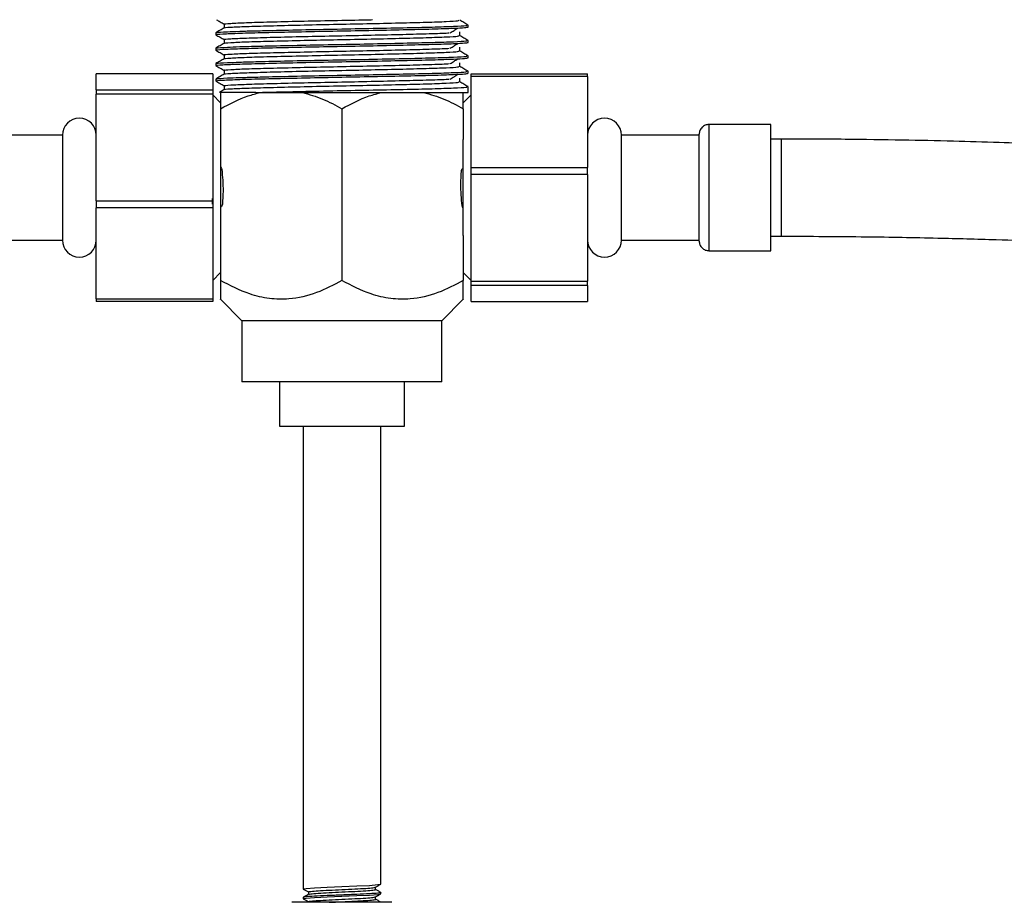
# Model space of a CAD drawing. Units: millimetres. Extents: x 3 to 2496, y 5 to 2495.
# Drawn here: x 1213 to 1314, y 1147 to 1238 of the extents above; entities that cross this region are included whole.
import ezdxf

# ---------------------------------------------------------------- set-up
doc = ezdxf.new("R2010")
doc.units = ezdxf.units.MM

msp = doc.modelspace()

# ---------------------------------------------------------------- linework, layer by layer
at = {"color": 7, "linetype": 'Continuous', "lineweight": 25}
for p, q in [((1259.17, 1237.36), (1259.17, 1237.56)), ((1233.17, 1236.77), (1233.17, 1236.57)), ((1259.17, 1235.77), (1259.17, 1235.97)), ((1233.17, 1235.18), (1233.17, 1234.98)), ((1259.17, 1234.19), (1259.17, 1234.39)), ((1233.17, 1233.59), (1233.17, 1233.39)), ((1259.17, 1232.6), (1259.17, 1232.8)), ((1232.86, 1232.53), (1220.86, 1232.53)), ((1220.86, 1230.9), (1220.86, 1232.53)), ((1232.86, 1232.53), (1232.86, 1230.9)), ((1233.17, 1232), (1233.17, 1231.81)), ((1259.48, 1232.53), (1271.48, 1232.53)), ((1259.48, 1232.26), (1259.48, 1232.53)), ((1271.48, 1232.26), (1259.48, 1232.26)), ((1259.48, 1222.89), (1259.48, 1232.26)), ((1271.48, 1232.26), (1271.48, 1232.53)), ((1271.48, 1232.26), (1271.48, 1222.89)), ((1220.86, 1230.9), (1232.86, 1230.9)), ((1220.86, 1230.9), (1220.86, 1230.46)), ((1232.86, 1230.9), (1232.86, 1230.46)), ((1234.03, 1231.31), (1234.03, 1230.92)), ((1259.17, 1231.01), (1259.17, 1231.21)), ((1259.17, 1230.62), (1259.17, 1231.01)), ((1232.86, 1230.46), (1220.86, 1230.46)), ((1220.86, 1219.46), (1220.86, 1230.46)), ((1232.86, 1230.46), (1232.86, 1219.46)), ((1233.67, 1229.57), (1232.86, 1230.39)), ((1237.28, 1230.62), (1233.67, 1230.62)), ((1237.28, 1230.62), (1259.17, 1230.62)), ((1259.48, 1230.39), (1258.67, 1229.57)), ((1233.67, 1228.94), (1233.67, 1225.77)), ((1246.17, 1228.94), (1246.17, 1211.26)), ((1258.67, 1228.94), (1258.67, 1225.77)), ((1290.38, 1227.32), (1283.98, 1227.32)), ((1290.38, 1220.82), (1290.38, 1227.32)), ((1217.36, 1226.22), (1209.36, 1226.22)), ((1217.36, 1226.22), (1217.36, 1215.42)), ((1233.67, 1225.77), (1233.67, 1220.82)), ((1258.67, 1215.88), (1258.67, 1225.77)), ((1282.98, 1226.22), (1274.98, 1226.22)), ((1274.98, 1220.82), (1274.98, 1226.22)), ((1291.48, 1225.82), (1290.38, 1225.82)), ((1259.48, 1222.18), (1259.48, 1222.89)), ((1259.48, 1222.89), (1271.48, 1222.89)), ((1271.48, 1222.18), (1271.48, 1222.89)), ((1259.48, 1211.18), (1259.48, 1222.18)), ((1271.48, 1222.18), (1259.48, 1222.18)), ((1271.48, 1222.18), (1271.48, 1211.18)), ((1233.67, 1220.82), (1233.67, 1215.88)), ((1274.98, 1215.42), (1274.98, 1220.82)), ((1290.38, 1214.32), (1290.38, 1220.82)), ((1232.83, 1219.11), (1232.82, 1219.7)), ((1220.86, 1219.46), (1232.86, 1219.46)), ((1220.86, 1219.46), (1220.86, 1218.75)), ((1232.86, 1218.75), (1220.86, 1218.75)), ((1220.86, 1209.38), (1220.86, 1218.75)), ((1232.86, 1219.46), (1232.86, 1218.75)), ((1232.86, 1218.75), (1232.86, 1209.38)), ((1233.67, 1215.88), (1233.67, 1211.26)), ((1258.67, 1215.88), (1258.67, 1211.26)), ((1290.38, 1215.82), (1291.48, 1215.82)), ((1209.36, 1215.42), (1217.36, 1215.42)), ((1274.98, 1215.42), (1282.98, 1215.42)), ((1283.98, 1214.32), (1290.38, 1214.32)), ((1232.86, 1211.27), (1233.67, 1212.07)), ((1258.67, 1212.07), (1259.47, 1211.27)), ((1259.48, 1211.18), (1271.48, 1211.18)), ((1259.48, 1210.74), (1259.48, 1211.18)), ((1271.48, 1210.74), (1259.48, 1210.74)), ((1259.48, 1209.11), (1259.48, 1210.74)), ((1271.48, 1210.74), (1271.48, 1211.18)), ((1271.48, 1210.74), (1271.48, 1209.11)), ((1220.86, 1209.38), (1232.86, 1209.38)), ((1220.86, 1209.38), (1220.86, 1209.11)), ((1232.86, 1209.11), (1220.86, 1209.11)), ((1232.86, 1209.38), (1232.86, 1209.11)), ((1233.67, 1209.32), (1235.87, 1207.12)), ((1256.47, 1207.12), (1258.67, 1209.32)), ((1259.48, 1209.11), (1271.48, 1209.11)), ((1235.87, 1207.12), (1235.87, 1200.82)), ((1256.47, 1207.12), (1235.87, 1207.12)), ((1256.47, 1200.82), (1256.47, 1207.12)), ((1256.47, 1200.82), (1235.87, 1200.82)), ((1239.72, 1200.82), (1239.72, 1196.27)), ((1252.62, 1196.27), (1252.62, 1200.82)), ((1239.72, 1196.27), (1252.62, 1196.27)), ((1242.17, 1196.27), (1242.17, 1149.6)), ((1250.17, 1149.1), (1250.17, 1196.27)), ((1242.17, 1149.6), (1242.17, 1148.72)), ((1242.17, 1148.72), (1242.17, 1148.6)), ((1249.63, 1148.54), (1249.63, 1148.78)), ((1242.17, 1147.72), (1242.17, 1147.6)), ((1242.71, 1148.29), (1242.71, 1148.04)), ((1249.63, 1147.54), (1249.63, 1147.78)), ((1250.17, 1148.1), (1250.17, 1148.22)), ((1248.74, 1147.22), (1241.02, 1147.22)), ((1251.32, 1147.22), (1248.74, 1147.22))]:
    msp.add_line(p, q, dxfattribs=at)
at = {"color": 8, "linetype": 'Continuous', "lineweight": 25}
for p, q in [((1291.48, 1220.82), (1291.48, 1225.82)), ((1291.48, 1215.82), (1291.48, 1220.82))]:
    msp.add_line(p, q, dxfattribs=at)
at = {"color": 7, "linetype": 'Continuous', "lineweight": 25, "flags": 128}
for points in [[(1242.2, 1148.59), (1242.17, 1148.6), (1242.47, 1148.66), (1243.34, 1148.72), (1243.34, 1148.72), (1244.64, 1148.79), (1246.17, 1148.85), (1247.7, 1148.91), (1249, 1148.97), (1249.86, 1149.04), (1250.17, 1149.1)], [(1242.2, 1147.59), (1242.17, 1147.6), (1242.47, 1147.66), (1243.34, 1147.72), (1243.34, 1147.72), (1244.64, 1147.79), (1246.17, 1147.85), (1247.7, 1147.91), (1249, 1147.97), (1249.86, 1148.04), (1250.17, 1148.1)]]:
    msp.add_lwpolyline(points, dxfattribs=at)
at = {"color": 7, "linetype": 'Continuous', "lineweight": 25}
for centre, start, end in [((1219.11, 1226.22), 0, 180), ((1273.23, 1226.22), 0, 180), ((1219.11, 1215.42), 180, 360), ((1273.23, 1215.42), 180, 0)]:
    msp.add_arc(centre, 1.75, start, end, dxfattribs=at)
for points, knots in [([(1233.25, 1238.11), (1233.37, 1238.04), (1233.63, 1237.89), (1233.89, 1237.74), (1234.03, 1237.66)], [0, 0, 0, 0, 0.4607179, 1, 1, 1, 1]), ([(1234.05, 1237.27), (1234.05, 1237.27), (1233.93, 1237.3), (1234.62, 1237.35), (1236.18, 1237.42), (1238.69, 1237.49), (1241.78, 1237.57), (1245.26, 1237.64), (1248.81, 1237.71), (1252.13, 1237.79), (1254.97, 1237.86), (1257.04, 1237.93), (1258.2, 1238), (1258.2, 1238.04), (1258.2, 1238.06)], [0, 0, 0, 0, 0.00349, 0.096899, 0.191069, 0.283159, 0.377196, 0.470843, 0.563125, 0.65746, 0.750267, 0.843297, 0.937592, 1, 1, 1, 1]), ([(1234.1, 1237.66), (1234.07, 1237.66), (1233.92, 1237.69), (1234.61, 1237.74), (1236.18, 1237.82), (1238.68, 1237.89), (1241.79, 1237.97), (1245.24, 1238.04), (1247.87, 1238.09), (1249.14, 1238.12), (1249.33, 1238.12)], [0, 0, 0, 0, 0.025037, 0.18308, 0.342411, 0.498223, 0.65733, 0.815775, 0.971912, 1, 1, 1, 1]), ([(1259.16, 1237.57), (1259.02, 1237.65), (1258.73, 1237.82), (1258.45, 1237.98), (1258.31, 1238.06)], [0, 0, 0, 0, 0.503978, 1, 1, 1, 1]), ([(1233.24, 1236.57), (1233.22, 1236.57), (1233.05, 1236.6), (1233.79, 1236.65), (1235.48, 1236.73), (1238.16, 1236.8), (1241.47, 1236.87), (1245.19, 1236.95), (1248.99, 1237.02), (1252.55, 1237.09), (1255.59, 1237.17), (1257.7, 1237.23), (1258.95, 1237.3), (1259.1, 1237.34), (1259.17, 1237.36)], [0, 0, 0, 0, 0.01463, 0.106985, 0.200092, 0.291143, 0.384119, 0.476708, 0.567949, 0.661219, 0.752978, 0.844959, 0.92318, 1, 1, 1, 1]), ([(1234.04, 1237.27), (1233.89, 1237.19), (1233.61, 1237.02), (1233.32, 1236.86), (1233.18, 1236.77)], [0, 0, 0, 0, 0.500104, 1, 1, 1, 1]), ([(1233.3, 1236.78), (1233.28, 1236.78), (1233.22, 1236.82), (1234.1, 1236.87), (1235.56, 1236.93), (1236.96, 1236.97), (1238.87, 1237.01), (1241.47, 1237.07), (1245.19, 1237.15), (1248.99, 1237.22), (1252.55, 1237.29), (1255.59, 1237.36), (1257.81, 1237.44), (1259.05, 1237.51), (1259.05, 1237.54), (1259.05, 1237.56)], [0, 0, 0, 0, 0.034412, 0.1283865, 0.1912154, 0.2527268, 0.2840487, 0.3779703, 0.4715015, 0.5636704, 0.6578888, 0.7505812, 0.8434972, 0.9376754, 1, 1, 1, 1]), ([(1234.03, 1237.66), (1234.03, 1237.59), (1234.03, 1237.46), (1234.03, 1237.33), (1234.03, 1237.27)], [0, 0, 0, 0, 0.505413, 1, 1, 1, 1]), ([(1257.32, 1236.76), (1257.45, 1236.85), (1257.72, 1237.01), (1257.98, 1237.18), (1258.11, 1237.26)], [0, 0, 0, 0, 0.499952, 1, 1, 1, 1]), ([(1258.31, 1236.47), (1258.31, 1236.54), (1258.31, 1236.67), (1258.31, 1236.8), (1258.31, 1236.87)], [0, 0, 0, 0, 0.499869, 1, 1, 1, 1]), ([(1233.18, 1236.56), (1233.32, 1236.48), (1233.6, 1236.31), (1233.89, 1236.15), (1234.03, 1236.07)], [0, 0, 0, 0, 0.50481, 1, 1, 1, 1]), ([(1233.3, 1235.19), (1233.28, 1235.2), (1233.22, 1235.23), (1234.1, 1235.28), (1235.56, 1235.34), (1236.96, 1235.38), (1238.87, 1235.43), (1241.47, 1235.48), (1245.19, 1235.56), (1248.99, 1235.63), (1252.55, 1235.71), (1255.59, 1235.78), (1257.81, 1235.85), (1259.05, 1235.92), (1259.05, 1235.96), (1259.05, 1235.97)], [0, 0, 0, 0, 0.0344085, 0.1283833, 0.1912124, 0.252724, 0.2840461, 0.377968, 0.4714996, 0.5636688, 0.6578875, 0.7505803, 0.8434966, 0.9376751, 1, 1, 1, 1]), ([(1234.05, 1235.68), (1234.05, 1235.69), (1233.93, 1235.71), (1234.62, 1235.76), (1236.18, 1235.84), (1238.69, 1235.91), (1241.78, 1235.98), (1245.26, 1236.06), (1248.81, 1236.12), (1252.13, 1236.2), (1254.97, 1236.27), (1257.04, 1236.35), (1258.2, 1236.41), (1258.2, 1236.45), (1258.2, 1236.47)], [0, 0, 0, 0, 0.003487, 0.096896, 0.191065, 0.283155, 0.377192, 0.470839, 0.563121, 0.657455, 0.750261, 0.843292, 0.937586, 1, 1, 1, 1]), ([(1234.1, 1236.07), (1234.07, 1236.08), (1233.92, 1236.1), (1234.61, 1236.16), (1236.18, 1236.23), (1238.68, 1236.3), (1241.78, 1236.38), (1245.26, 1236.45), (1248.8, 1236.52), (1252.14, 1236.6), (1254.91, 1236.67), (1256.66, 1236.72), (1257.12, 1236.76), (1257.22, 1236.76)], [0, 0, 0, 0, 0.01681, 0.122926, 0.229906, 0.334524, 0.441353, 0.547739, 0.652575, 0.759742, 0.865174, 0.97086, 1, 1, 1, 1]), ([(1234.03, 1236.07), (1234.03, 1236.01), (1234.03, 1235.88), (1234.03, 1235.74), (1234.03, 1235.68)], [0, 0, 0, 0, 0.50538, 1, 1, 1, 1]), ([(1259.16, 1235.98), (1259.02, 1236.06), (1258.73, 1236.23), (1258.45, 1236.39), (1258.31, 1236.47)], [0, 0, 0, 0, 0.504, 1, 1, 1, 1]), ([(1233.24, 1234.98), (1233.22, 1234.98), (1233.05, 1235.01), (1233.79, 1235.07), (1235.48, 1235.14), (1238.16, 1235.21), (1241.47, 1235.29), (1245.19, 1235.36), (1248.99, 1235.43), (1252.55, 1235.51), (1255.59, 1235.58), (1257.7, 1235.65), (1258.95, 1235.72), (1259.1, 1235.76), (1259.17, 1235.77)], [0, 0, 0, 0, 0.01463, 0.106985, 0.200092, 0.291143, 0.384119, 0.476708, 0.567949, 0.661219, 0.752978, 0.844959, 0.92318, 1, 1, 1, 1]), ([(1234.04, 1235.68), (1233.89, 1235.6), (1233.61, 1235.44), (1233.32, 1235.27), (1233.18, 1235.19)], [0, 0, 0, 0, 0.500076, 1, 1, 1, 1]), ([(1233.18, 1234.97), (1233.32, 1234.89), (1233.6, 1234.73), (1233.89, 1234.56), (1234.03, 1234.48)], [0, 0, 0, 0, 0.504782, 1, 1, 1, 1]), ([(1234.05, 1234.1), (1234.05, 1234.1), (1233.93, 1234.12), (1234.62, 1234.17), (1236.18, 1234.25), (1238.69, 1234.32), (1241.78, 1234.39), (1245.26, 1234.47), (1248.81, 1234.54), (1252.13, 1234.61), (1254.97, 1234.69), (1257.04, 1234.76), (1258.2, 1234.83), (1258.2, 1234.87), (1258.2, 1234.88)], [0, 0, 0, 0, 0.003484, 0.096893, 0.191062, 0.283151, 0.377188, 0.470834, 0.563116, 0.65745, 0.750256, 0.843286, 0.93758, 1, 1, 1, 1]), ([(1234.1, 1234.48), (1234.07, 1234.49), (1233.92, 1234.52), (1234.61, 1234.57), (1236.18, 1234.65), (1238.68, 1234.71), (1241.78, 1234.79), (1245.26, 1234.86), (1248.8, 1234.93), (1252.14, 1235.01), (1254.91, 1235.08), (1256.66, 1235.14), (1257.12, 1235.17), (1257.22, 1235.18)], [0, 0, 0, 0, 0.01681, 0.122926, 0.229906, 0.334523, 0.441353, 0.547738, 0.652574, 0.759741, 0.865172, 0.970858, 1, 1, 1, 1]), ([(1257.32, 1235.18), (1257.45, 1235.26), (1257.72, 1235.42), (1257.98, 1235.59), (1258.11, 1235.67)], [0, 0, 0, 0, 0.499967, 1, 1, 1, 1]), ([(1258.31, 1234.88), (1258.31, 1234.95), (1258.31, 1235.08), (1258.31, 1235.21), (1258.31, 1235.28)], [0, 0, 0, 0, 0.499902, 1, 1, 1, 1]), ([(1259.16, 1234.39), (1259.02, 1234.48), (1258.73, 1234.64), (1258.45, 1234.8), (1258.31, 1234.89)], [0, 0, 0, 0, 0.504021, 1, 1, 1, 1]), ([(1233.24, 1233.39), (1233.22, 1233.4), (1233.05, 1233.42), (1233.79, 1233.48), (1235.48, 1233.55), (1238.16, 1233.62), (1241.47, 1233.7), (1245.19, 1233.77), (1248.99, 1233.84), (1252.55, 1233.92), (1255.59, 1233.99), (1257.7, 1234.06), (1258.95, 1234.13), (1259.1, 1234.17), (1259.17, 1234.19)], [0, 0, 0, 0, 0.0146303, 0.1069852, 0.2000918, 0.2911427, 0.3841188, 0.4767083, 0.5679493, 0.6612191, 0.7529783, 0.8449589, 0.9231803, 1, 1, 1, 1]), ([(1234.04, 1234.1), (1233.89, 1234.01), (1233.61, 1233.85), (1233.32, 1233.68), (1233.18, 1233.6)], [0, 0, 0, 0, 0.500048, 1, 1, 1, 1]), ([(1233.3, 1233.6), (1233.28, 1233.61), (1233.22, 1233.64), (1234.1, 1233.69), (1235.56, 1233.75), (1236.96, 1233.79), (1238.87, 1233.84), (1241.47, 1233.9), (1245.19, 1233.97), (1248.99, 1234.04), (1252.55, 1234.12), (1255.59, 1234.19), (1257.81, 1234.26), (1259.05, 1234.33), (1259.05, 1234.37), (1259.05, 1234.39)], [0, 0, 0, 0, 0.034405, 0.12838, 0.191209, 0.252721, 0.284043, 0.377966, 0.471498, 0.563667, 0.657886, 0.750579, 0.843496, 0.937675, 1, 1, 1, 1]), ([(1234.03, 1234.49), (1234.03, 1234.42), (1234.03, 1234.29), (1234.03, 1234.16), (1234.03, 1234.09)], [0, 0, 0, 0, 0.505347, 1, 1, 1, 1]), ([(1257.32, 1233.59), (1257.45, 1233.67), (1257.72, 1233.84), (1257.98, 1234), (1258.11, 1234.08)], [0, 0, 0, 0, 0.499983, 1, 1, 1, 1]), ([(1233.18, 1233.39), (1233.32, 1233.3), (1233.6, 1233.14), (1233.89, 1232.97), (1234.03, 1232.89)], [0, 0, 0, 0, 0.504754, 1, 1, 1, 1]), ([(1233.3, 1232.01), (1233.28, 1232.02), (1233.22, 1232.05), (1234.1, 1232.11), (1235.56, 1232.16), (1236.96, 1232.2), (1238.87, 1232.25), (1241.47, 1232.31), (1245.19, 1232.38), (1248.99, 1232.45), (1252.55, 1232.53), (1255.59, 1232.6), (1257.81, 1232.67), (1259.05, 1232.74), (1259.05, 1232.78), (1259.05, 1232.8)], [0, 0, 0, 0, 0.0344013, 0.1283769, 0.1912064, 0.2527185, 0.2840408, 0.3779634, 0.4714957, 0.5636656, 0.657885, 0.7505785, 0.8434955, 0.9376747, 1, 1, 1, 1]), ([(1234.05, 1232.51), (1234.05, 1232.51), (1233.93, 1232.53), (1234.62, 1232.59), (1236.18, 1232.66), (1238.69, 1232.73), (1241.78, 1232.81), (1245.26, 1232.88), (1248.81, 1232.95), (1252.13, 1233.03), (1254.97, 1233.1), (1257.04, 1233.17), (1258.2, 1233.24), (1258.2, 1233.28), (1258.2, 1233.29)], [0, 0, 0, 0, 0.003481, 0.096889, 0.191058, 0.283147, 0.377184, 0.47083, 0.563111, 0.657445, 0.750251, 0.843281, 0.937574, 1, 1, 1, 1]), ([(1234.1, 1232.9), (1234.07, 1232.9), (1233.92, 1232.93), (1234.61, 1232.98), (1236.18, 1233.06), (1238.68, 1233.13), (1241.78, 1233.2), (1245.26, 1233.28), (1248.8, 1233.35), (1252.14, 1233.42), (1254.91, 1233.5), (1256.66, 1233.55), (1257.12, 1233.58), (1257.22, 1233.59)], [0, 0, 0, 0, 0.01681, 0.122926, 0.229905, 0.334523, 0.441352, 0.547737, 0.652573, 0.75974, 0.865171, 0.970856, 1, 1, 1, 1]), ([(1234.03, 1232.9), (1234.03, 1232.83), (1234.03, 1232.7), (1234.03, 1232.57), (1234.03, 1232.5)], [0, 0, 0, 0, 0.505314, 1, 1, 1, 1]), ([(1258.31, 1233.29), (1258.31, 1233.36), (1258.31, 1233.49), (1258.31, 1233.63), (1258.31, 1233.69)], [0, 0, 0, 0, 0.499935, 1, 1, 1, 1]), ([(1259.16, 1232.81), (1259.02, 1232.89), (1258.73, 1233.05), (1258.45, 1233.22), (1258.31, 1233.3)], [0, 0, 0, 0, 0.504042, 1, 1, 1, 1]), ([(1233.24, 1231.81), (1233.22, 1231.81), (1233.05, 1231.84), (1233.79, 1231.89), (1235.48, 1231.97), (1238.16, 1232.04), (1241.47, 1232.11), (1245.19, 1232.19), (1248.99, 1232.26), (1252.55, 1232.33), (1255.59, 1232.4), (1257.7, 1232.47), (1258.95, 1232.54), (1259.1, 1232.58), (1259.17, 1232.6)], [0, 0, 0, 0, 0.0146303, 0.1069852, 0.2000918, 0.2911427, 0.3841188, 0.4767083, 0.5679493, 0.6612191, 0.7529783, 0.8449589, 0.9231803, 1, 1, 1, 1]), ([(1234.04, 1232.51), (1233.89, 1232.43), (1233.61, 1232.26), (1233.32, 1232.1), (1233.18, 1232.01)], [0, 0, 0, 0, 0.50002, 1, 1, 1, 1]), ([(1233.18, 1231.8), (1233.32, 1231.72), (1233.6, 1231.55), (1233.89, 1231.39), (1234.03, 1231.31)], [0, 0, 0, 0, 0.504726, 1, 1, 1, 1]), ([(1234.1, 1231.31), (1234.07, 1231.31), (1233.92, 1231.34), (1234.61, 1231.39), (1236.18, 1231.47), (1238.68, 1231.54), (1241.78, 1231.62), (1245.26, 1231.69), (1248.8, 1231.76), (1252.14, 1231.84), (1254.91, 1231.91), (1256.66, 1231.96), (1257.12, 1231.99), (1257.22, 1232)], [0, 0, 0, 0, 0.01681, 0.122926, 0.229905, 0.334522, 0.441351, 0.547736, 0.652572, 0.759738, 0.865169, 0.970855, 1, 1, 1, 1]), ([(1257.32, 1232), (1257.45, 1232.08), (1257.72, 1232.25), (1257.98, 1232.41), (1258.11, 1232.5)], [0, 0, 0, 0, 0.499999, 1, 1, 1, 1]), ([(1258.31, 1231.71), (1258.31, 1231.77), (1258.31, 1231.91), (1258.31, 1232.04), (1258.31, 1232.1)], [0, 0, 0, 0, 0.4999673, 1, 1, 1, 1]), ([(1234.04, 1230.92), (1233.89, 1230.84), (1233.73, 1230.74), (1233.57, 1230.65), (1233.55, 1230.64)], [0, 0, 0, 0, 0.877996, 1, 1, 1, 1]), ([(1234.05, 1230.92), (1234.05, 1230.92), (1233.93, 1230.95), (1234.62, 1231), (1236.18, 1231.07), (1238.69, 1231.14), (1241.78, 1231.22), (1245.26, 1231.29), (1248.81, 1231.36), (1252.13, 1231.44), (1254.97, 1231.51), (1257.04, 1231.58), (1258.2, 1231.65), (1258.2, 1231.69), (1258.2, 1231.71)], [0, 0, 0, 0, 0.003478, 0.096886, 0.191055, 0.283144, 0.37718, 0.470825, 0.563107, 0.65744, 0.750246, 0.843275, 0.937568, 1, 1, 1, 1]), ([(1237.28, 1230.62), (1237.59, 1230.63), (1238.86, 1230.66), (1241.48, 1230.72), (1245.19, 1230.8), (1248.99, 1230.87), (1252.55, 1230.94), (1255.59, 1231.01), (1257.81, 1231.09), (1259.05, 1231.16), (1259.05, 1231.19), (1259.05, 1231.21)], [0, 0, 0, 0, 0.041915, 0.167601, 0.292764, 0.416104, 0.542187, 0.666228, 0.790568, 0.916597, 1, 1, 1, 1]), ([(1259.16, 1231.22), (1259.02, 1231.3), (1258.73, 1231.47), (1258.45, 1231.63), (1258.31, 1231.71)], [0, 0, 0, 0, 0.504063, 1, 1, 1, 1]), ([(1237.28, 1230.62), (1236.8, 1230.62), (1235.85, 1230.62), (1234.77, 1230.62), (1234, 1230.62), (1233.57, 1230.62), (1233.56, 1230.62), (1233.55, 1230.62)], [0, 0, 0, 0, 0.210313, 0.42064, 0.630967, 0.847324, 1, 1, 1, 1]), ([(1233.67, 1228.94), (1234.59, 1229.44), (1235.91, 1230.14), (1237.32, 1230.51), (1237.74, 1230.62)], [0, 0, 0, 0, 0.702615, 1, 1, 1, 1]), ([(1233.67, 1230.62), (1233.67, 1230.42), (1233.67, 1230.02), (1233.67, 1229.3), (1233.67, 1228.94)], [0, 0, 0, 0, 0.49497, 1, 1, 1, 1]), ([(1242.09, 1230.62), (1242.8, 1230.42), (1244.2, 1230.02), (1245.51, 1229.3), (1246.17, 1228.94)], [0, 0, 0, 0, 0.498285, 1, 1, 1, 1]), ([(1246.17, 1228.94), (1247.09, 1229.44), (1248.41, 1230.14), (1249.82, 1230.51), (1250.24, 1230.62)], [0, 0, 0, 0, 0.702615, 1, 1, 1, 1]), ([(1254.59, 1230.62), (1255.3, 1230.42), (1256.7, 1230.02), (1258.01, 1229.3), (1258.67, 1228.94)], [0, 0, 0, 0, 0.498285, 1, 1, 1, 1]), ([(1258.67, 1228.94), (1258.67, 1229.3), (1258.67, 1230.02), (1258.67, 1230.42), (1258.67, 1230.62)], [0, 0, 0, 0, 0.495974, 1, 1, 1, 1]), ([(1283.98, 1227.32), (1283.86, 1227.31), (1283.66, 1227.29), (1283.43, 1227.16), (1283.27, 1227.04), (1283.14, 1226.88), (1283.02, 1226.64), (1283, 1226.45), (1282.98, 1226.32)], [0, 0, 0, 0, 0.239457, 0.368361, 0.5, 0.631639, 0.760543, 1, 1, 1, 1]), ([(1415.88, 1221.12), (1412.99, 1221.13), (1407.67, 1221.15), (1400.34, 1221.3), (1394.28, 1221.46), (1389.37, 1221.63), (1385.21, 1221.8), (1381.37, 1221.96), (1375.2, 1222.26), (1366.65, 1222.72), (1356.63, 1223.31), (1347.51, 1223.85), (1339.52, 1224.31), (1333.41, 1224.64), (1329.05, 1224.85), (1325.96, 1225), (1322.25, 1225.16), (1318.15, 1225.32), (1313.7, 1225.47), (1308.99, 1225.61), (1303.71, 1225.72), (1297.81, 1225.81), (1293.66, 1225.82), (1291.48, 1225.82)], [0, 0, 0, 0, 0.069604, 0.128247, 0.176726, 0.215601, 0.246616, 0.277102, 0.308113, 0.395567, 0.483393, 0.549823, 0.615675, 0.676193, 0.697265, 0.720981, 0.750707, 0.786641, 0.820048, 0.857805, 0.90016, 0.947429, 1, 1, 1, 1]), ([(1233.82, 1222.71), (1233.8, 1222.74), (1233.77, 1222.81), (1233.73, 1222.9), (1233.7, 1222.95), (1233.69, 1222.98)], [0, 0, 0, 0, 0.401351, 0.700626, 1, 1, 1, 1]), ([(1233.89, 1219.12), (1233.92, 1219.56), (1234, 1220.76), (1233.89, 1221.95), (1233.82, 1222.71)], [0, 0, 0, 0, 0.36957, 1, 1, 1, 1]), ([(1258.56, 1222.8), (1258.55, 1222.77), (1258.52, 1222.7), (1258.48, 1222.61), (1258.46, 1222.56), (1258.45, 1222.53)], [0, 0, 0, 0, 0.40944, 0.704668, 1, 1, 1, 1]), ([(1258.45, 1222.53), (1258.42, 1222.09), (1258.34, 1220.89), (1258.45, 1219.69), (1258.52, 1218.94)], [0, 0, 0, 0, 0.36957, 1, 1, 1, 1]), ([(1233.77, 1218.84), (1233.79, 1218.88), (1233.82, 1218.94), (1233.86, 1219.04), (1233.88, 1219.09), (1233.89, 1219.12)], [0, 0, 0, 0, 0.4094402, 0.7046676, 1, 1, 1, 1]), ([(1258.52, 1218.94), (1258.54, 1218.9), (1258.57, 1218.84), (1258.61, 1218.75), (1258.64, 1218.69), (1258.65, 1218.67)], [0, 0, 0, 0, 0.401351, 0.700626, 1, 1, 1, 1]), ([(1291.48, 1215.82), (1294.4, 1215.81), (1299.75, 1215.79), (1307.13, 1215.65), (1313.19, 1215.49), (1318.1, 1215.32), (1322.26, 1215.15), (1326.09, 1214.98), (1332.24, 1214.69), (1340.77, 1214.23), (1350.78, 1213.64), (1359.9, 1213.09), (1367.9, 1212.63), (1374.03, 1212.31), (1378.41, 1212.09), (1381.51, 1211.95), (1385.22, 1211.79), (1389.71, 1211.61), (1395.01, 1211.44), (1401.16, 1211.28), (1408.21, 1211.15), (1413.22, 1211.13), (1415.88, 1211.12)], [0, 0, 0, 0, 0.070231, 0.129107, 0.177634, 0.216507, 0.247474, 0.277854, 0.308764, 0.396003, 0.483689, 0.550168, 0.616141, 0.676877, 0.698045, 0.72181, 0.751613, 0.787629, 0.830097, 0.879341, 0.93579, 1, 1, 1, 1]), ([(1282.98, 1215.32), (1283, 1215.2), (1283.02, 1215), (1283.14, 1214.77), (1283.27, 1214.61), (1283.43, 1214.48), (1283.66, 1214.36), (1283.86, 1214.34), (1283.98, 1214.32)], [0, 0, 0, 0, 0.239457, 0.368361, 0.5, 0.631639, 0.760543, 1, 1, 1, 1]), ([(1233.67, 1211.26), (1233.67, 1210.9), (1233.67, 1210.2), (1233.67, 1209.54), (1233.67, 1209.24), (1233.67, 1209.32), (1233.67, 1209.32)], [0, 0, 0, 0, 0.329464, 0.658831, 0.997896, 1, 1, 1, 1]), ([(1246.17, 1211.26), (1245.31, 1210.8), (1243.57, 1209.88), (1241.01, 1209.28), (1238.67, 1209.34), (1236.27, 1209.9), (1234.65, 1210.74), (1233.67, 1211.26)], [0, 0, 0, 0, 0.21619, 0.439772, 0.593426, 0.752217, 1, 1, 1, 1]), ([(1258.67, 1211.26), (1257.81, 1210.8), (1256.07, 1209.88), (1253.51, 1209.28), (1251.17, 1209.34), (1248.77, 1209.9), (1247.15, 1210.74), (1246.17, 1211.26)], [0, 0, 0, 0, 0.2161898, 0.4397715, 0.5934265, 0.7522165, 1, 1, 1, 1]), ([(1258.67, 1209.32), (1258.67, 1209.32), (1258.67, 1209.24), (1258.67, 1209.54), (1258.67, 1210.19), (1258.67, 1210.9), (1258.67, 1211.26)], [0, 0, 0, 0, 0.002081, 0.330714, 0.670532, 1, 1, 1, 1]), ([(1242.17, 1148.59), (1242.26, 1148.54), (1242.44, 1148.44), (1242.62, 1148.33), (1242.71, 1148.28)], [0, 0, 0, 0, 0.504879, 1, 1, 1, 1]), ([(1242.74, 1148.28), (1242.73, 1148.28), (1242.62, 1148.3), (1242.92, 1148.35), (1243.65, 1148.41), (1244.81, 1148.47), (1246.17, 1148.54), (1247.53, 1148.6), (1248.67, 1148.66), (1249.43, 1148.72), (1249.53, 1148.76), (1249.58, 1148.77)], [0, 0, 0, 0, 0.015906, 0.141848, 0.26779, 0.393732, 0.519674, 0.645616, 0.771558, 0.8975, 1, 1, 1, 1]), ([(1242.76, 1148.05), (1242.8, 1148.06), (1242.91, 1148.1), (1243.67, 1148.16), (1244.81, 1148.22), (1246.17, 1148.29), (1247.52, 1148.35), (1248.69, 1148.41), (1249.41, 1148.47), (1249.72, 1148.52), (1249.63, 1148.54), (1249.63, 1148.54)], [0, 0, 0, 0, 0.104089, 0.232062, 0.360036, 0.488009, 0.615982, 0.743955, 0.871929, 0.999902, 1, 1, 1, 1]), ([(1249.62, 1148.77), (1249.71, 1148.83), (1249.89, 1148.93), (1250.07, 1149.04), (1250.16, 1149.09)], [0, 0, 0, 0, 0.499931, 1, 1, 1, 1]), ([(1250.16, 1148.23), (1250.07, 1148.29), (1249.89, 1148.39), (1249.71, 1148.49), (1249.63, 1148.54)], [0, 0, 0, 0, 0.509851, 1, 1, 1, 1]), ([(1250.12, 1148.23), (1250.14, 1148.23), (1250.27, 1148.21), (1249.93, 1148.16), (1249.08, 1148.1), (1247.74, 1148.04), (1246.17, 1147.97), (1244.6, 1147.91), (1243.27, 1147.85), (1242.35, 1147.79), (1242.23, 1147.74), (1242.17, 1147.72)], [0, 0, 0, 0, 0.021324, 0.143659, 0.265993, 0.388328, 0.510662, 0.632997, 0.755331, 0.877666, 1, 1, 1, 1]), ([(1242.17, 1147.59), (1242.26, 1147.54), (1242.44, 1147.44), (1242.62, 1147.33), (1242.71, 1147.28)], [0, 0, 0, 0, 0.504879, 1, 1, 1, 1]), ([(1242.72, 1148.05), (1242.63, 1148), (1242.45, 1147.89), (1242.27, 1147.79), (1242.18, 1147.73)], [0, 0, 0, 0, 0.49993, 1, 1, 1, 1]), ([(1242.74, 1147.28), (1242.73, 1147.28), (1242.62, 1147.3), (1242.92, 1147.35), (1243.65, 1147.41), (1244.81, 1147.47), (1246.17, 1147.54), (1247.53, 1147.6), (1248.67, 1147.66), (1249.43, 1147.72), (1249.53, 1147.76), (1249.58, 1147.77)], [0, 0, 0, 0, 0.015906, 0.141848, 0.26779, 0.393732, 0.519674, 0.645616, 0.771558, 0.8975, 1, 1, 1, 1]), ([(1244.85, 1147.22), (1245.28, 1147.24), (1246.16, 1147.29), (1247.53, 1147.35), (1248.69, 1147.41), (1249.41, 1147.47), (1249.72, 1147.52), (1249.63, 1147.54), (1249.63, 1147.54)], [0, 0, 0, 0, 0.199969, 0.399939, 0.599908, 0.799877, 0.999846, 1, 1, 1, 1]), ([(1249.62, 1147.77), (1249.71, 1147.83), (1249.89, 1147.93), (1250.07, 1148.04), (1250.16, 1148.09)], [0, 0, 0, 0, 0.499931, 1, 1, 1, 1]), ([(1250.16, 1147.23), (1250.07, 1147.29), (1249.89, 1147.39), (1249.71, 1147.49), (1249.63, 1147.54)], [0, 0, 0, 0, 0.509851, 1, 1, 1, 1])]:
    msp.add_open_spline(points, degree=3, knots=knots, dxfattribs=at)
at = {"color": 8, "linetype": 'Continuous', "lineweight": 25}
for points in [[(1283.98, 1227.32), (1283.98, 1227.23), (1283.98, 1227.03), (1283.98, 1225.53), (1283.98, 1223.38), (1283.98, 1221.68), (1283.98, 1220.82)], [(1283.98, 1220.82), (1283.98, 1219.97), (1283.98, 1218.27), (1283.98, 1216.12), (1283.98, 1214.62), (1283.98, 1214.42), (1283.98, 1214.32)]]:
    msp.add_open_spline(points, degree=3, dxfattribs=at)
at = {"color": 7, "linetype": 'Continuous', "lineweight": 25}
for points in [[(1282.98, 1220.82), (1282.98, 1221.54), (1282.98, 1222.99), (1282.98, 1224.8), (1282.98, 1226.08), (1282.98, 1226.24), (1282.98, 1226.32)], [(1282.98, 1215.32), (1282.98, 1215.41), (1282.98, 1215.57), (1282.98, 1216.84), (1282.98, 1218.66), (1282.98, 1220.1), (1282.98, 1220.82)]]:
    msp.add_open_spline(points, degree=3, dxfattribs=at)

doc.saveas('drawing.dxf')
